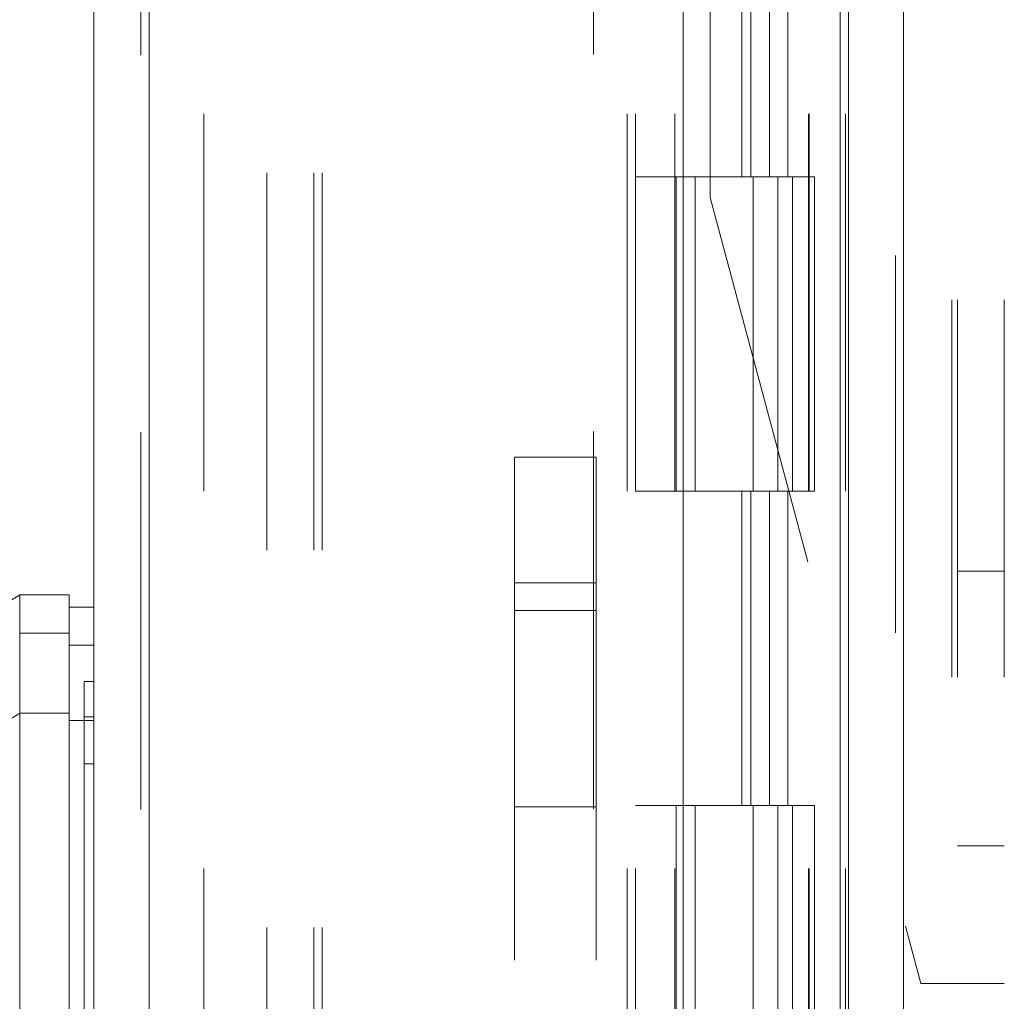
# Model space of a CAD drawing. Units: inches. Extents: x 0 to 23.4, y 0 to 16.5.
# Drawn here: x 11.3 to 11.6, y 8.1 to 8.3 of the extents above; entities that cross this region are included whole.
import ezdxf

# ---------------------------------------------------------------- set-up
doc = ezdxf.new("R2010")
doc.units = ezdxf.units.IN
doc.header["$MEASUREMENT"] = 0
doc.linetypes.add('HIDDEN', pattern=[0.075, 0.05, -0.025])
doc.styles.add('SLDTEXTSTYLE0', font='TXT', dxfattribs={"width": 0.75})
doc.dimstyles.new('SLDDIMSTYLE1', dxfattribs={"dimtxt": 0.125, "dimasz": 0.13, "dimexe": 0, "dimexo": 0.0625, "dimgap": 0.03125, "dimtad": 0, "dimtih": 1, "dimtoh": 1, "dimlfac": 6, "dimrnd": 1e-09, "dimzin": 4, "dimdsep": 46, "dimtxsty": 'SLDTEXTSTYLE0', "dimsah": 1, "dimcen": 0.09, "dimadec": 0, "dimazin": 1, "dimtfac": 1, "dimtofl": 0, "dimtmove": 0, "dimatfit": 3, "dimfxl": 1, "dimfrac": 2, "dimtolj": 1, "dimtzin": 12, "dimarcsym": 0})

# ---------------------------------------------------------------- blocks, each defined once
blk = doc.blocks.new('_D_7')
at = {"color": 7, "linetype": 'Continuous', "lineweight": 0}
for p, q in [((11.4854, 9.94503), (10.21685, 9.94503)), ((10.34185, 9.94503), (10.34185, 8.01861)), ((10.13403, 8.01861), (10.54966, 8.01861)), ((10.54966, 7.76939), (10.13403, 7.76939)), ((10.34185, 5.94503), (10.34185, 7.76939)), ((11.4854, 5.94503), (10.21685, 5.94503))]:
    blk.add_line(p, q, dxfattribs=at)
for centre, start, end in [((10.13403, 7.894), 90, 270), ((10.54966, 7.894), 270, 90)]:
    blk.add_arc(centre, 0.12461, start, end, dxfattribs=at)
for points in [[(10.34185, 9.94503), (10.32185, 9.81503), (10.36185, 9.81503)], [(10.34185, 5.94503), (10.36185, 6.07503), (10.32185, 6.07503)]]:
    blk.add_solid(points, dxfattribs=at)
at = {"color": 7, "linetype": 'Continuous', "lineweight": 0, "insert": (10.13403, 7.95592, -0.01607), "char_height": 0.125, "attachment_point": 1, "style": 'SLDTEXTSTYLE0'}
blk.add_mtext('24.00', dxfattribs=at)

msp = doc.modelspace()

# ---------------------------------------------------------------- linework, layer by layer
at = {"color": 7, "linetype": 'Continuous', "lineweight": 15}
for p, q in [((11.52295, 9.93258), (11.52295, 5.95748)), ((11.53757, 9.93258), (11.53757, 5.95748)), ((11.32285, 6.11065), (11.32285, 9.77941)), ((11.33747, 9.77922), (11.33747, 6.11084)), ((11.47913, 9.77922), (11.47913, 6.11084)), ((11.52079, 9.71065), (11.52079, 6.1794)), ((11.30317, 8.16754), (11.25067, 8.13474)), ((11.31629, 8.16754), (11.30317, 8.16754)), ((11.30317, 8.16754), (11.30317, 8.15738)), ((11.31629, 8.15738), (11.31629, 8.16754)), ((11.32285, 8.16426), (11.31629, 8.16426)), ((11.30317, 8.15738), (11.31629, 8.15738)), ((11.31629, 8.15421), (11.32285, 8.15421)), ((11.25067, 8.1036), (11.30317, 8.13619)), ((11.30317, 8.13619), (11.31629, 8.13619)), ((11.32285, 8.13427), (11.31629, 8.13427))]:
    msp.add_line(p, q, dxfattribs=at)
at = {"color": 7, "linetype": 'HIDDEN', "lineweight": 0}
for p, q in [((11.5354, 5.95748), (11.5354, 9.93258)), ((11.53757, 9.93258), (11.53757, 5.95748)), ((11.55035, 9.84572), (11.55035, 8.06455)), ((11.55185, 9.84572), (11.55185, 8.06455)), ((11.5643, 9.84572), (11.5643, 8.06455)), ((11.3353, 6.11065), (11.3353, 9.77941)), ((11.33747, 9.77922), (11.33747, 6.11084)), ((11.45535, 6.11084), (11.45535, 9.77922)), ((11.36874, 6.1794), (11.36874, 9.71065)), ((11.38119, 6.1794), (11.38119, 9.71065)), ((11.38335, 6.1794), (11.38335, 9.71065)), ((11.4863, 8.27289), (11.4863, 9.71065)), ((11.52079, 6.1794), (11.52079, 9.71065)), ((11.35197, 9.69503), (11.35197, 6.19503)), ((11.4643, 9.69503), (11.4643, 6.19503)), ((11.46647, 9.69503), (11.46647, 6.19503)), ((11.47688, 9.69503), (11.47688, 6.19503)), ((11.51241, 6.19503), (11.51241, 9.69503)), ((11.51254, 9.69503), (11.51254, 6.19503)), ((11.5222, 6.19503), (11.5222, 9.69503)), ((11.49467, 8.3617), (11.49467, 8.27836)), ((11.49709, 8.3617), (11.49709, 8.27836)), ((11.50205, 8.3617), (11.50205, 8.27836)), ((11.50688, 8.3617), (11.50688, 8.27836)), ((11.47688, 8.27836), (11.46647, 8.27836)), ((11.50205, 8.27836), (11.47688, 8.27836)), ((11.47728, 8.27836), (11.47728, 8.19503)), ((11.47728, 8.27836), (11.50326, 8.27836)), ((11.48229, 8.27836), (11.48229, 8.19503)), ((11.49772, 8.19503), (11.49772, 8.27836)), ((11.50326, 8.27836), (11.50422, 8.27836)), ((11.50422, 8.27836), (11.50422, 8.19503)), ((11.514, 8.27836), (11.50422, 8.27836)), ((11.50813, 8.19503), (11.50813, 8.27836)), ((11.514, 8.19503), (11.514, 8.27836)), ((11.4863, 8.27289), (11.54212, 8.06455)), ((11.4344, 8.17072), (11.4344, 8.20405)), ((11.4344, 8.20405), (11.45605, 8.20405)), ((11.45605, 8.20405), (11.45605, 8.17072)), ((11.47688, 8.19503), (11.46647, 8.19503)), ((11.47688, 8.19503), (11.50205, 8.19503)), ((11.50326, 8.19503), (11.47728, 8.19503)), ((11.49467, 8.19503), (11.49467, 8.1117)), ((11.49709, 8.19503), (11.49709, 8.1117)), ((11.50205, 8.19503), (11.50205, 8.1117)), ((11.50422, 8.19503), (11.50326, 8.19503)), ((11.514, 8.19503), (11.50422, 8.19503)), ((11.50688, 8.19503), (11.50688, 8.1117)), ((11.5643, 8.1738), (11.55185, 8.1738)), ((11.45605, 8.17072), (11.4344, 8.17072)), ((11.4344, 8.17072), (11.4344, 7.71739)), ((11.45605, 8.17072), (11.45605, 8.03709)), ((11.45605, 8.16343), (11.4344, 8.16343)), ((11.31629, 8.15738), (11.30317, 8.15738)), ((11.32285, 8.15421), (11.31629, 8.15421)), ((11.32285, 8.14458), (11.32023, 8.14458)), ((11.31629, 8.13619), (11.30317, 8.13619)), ((11.32023, 8.13521), (11.32285, 8.13521)), ((11.32285, 8.13427), (11.31629, 8.13427)), ((11.32285, 8.12276), (11.32023, 8.12276)), ((11.4344, 8.11134), (11.45605, 8.11134)), ((11.47688, 8.1117), (11.46647, 8.1117)), ((11.50205, 8.1117), (11.47688, 8.1117)), ((11.47728, 8.1117), (11.47728, 8.02836)), ((11.47728, 8.1117), (11.50326, 8.1117)), ((11.48229, 8.1117), (11.48229, 8.02836)), ((11.49772, 8.02836), (11.49772, 8.1117)), ((11.50326, 8.1117), (11.50422, 8.1117)), ((11.50422, 8.1117), (11.50422, 8.02836)), ((11.514, 8.1117), (11.50422, 8.1117)), ((11.50813, 8.02836), (11.50813, 8.1117)), ((11.514, 8.02836), (11.514, 8.1117)), ((11.55185, 8.10097), (11.5643, 8.10097)), ((11.55035, 8.06455), (11.54212, 8.06455)), ((11.5643, 8.06455), (11.55035, 8.06455))]:
    msp.add_line(p, q, dxfattribs=at)
at = {"color": 7, "linetype": 'Continuous', "lineweight": 15}
for points, knots in [([(11.31629, 8.15421), (11.31629, 8.1553), (11.31629, 8.15856), (11.31629, 8.16216), (11.31629, 8.16429), (11.31629, 8.16405), (11.31629, 8.16398)], [0, 0, 0, 0, 0.170917, 0.514417, 0.857918, 1, 1, 1, 1]), ([(11.30317, 8.13619), (11.30316, 8.14094), (11.30316, 8.14808), (11.30318, 8.15441), (11.30317, 8.15638), (11.30317, 8.15738)], [0, 0, 0, 0, 0.495208, 0.74379, 1, 1, 1, 1]), ([(11.31629, 8.13619), (11.31629, 8.14094), (11.31629, 8.14808), (11.31629, 8.15441), (11.31629, 8.15638), (11.31629, 8.15738)], [0, 0, 0, 0, 0.495235, 0.743804, 1, 1, 1, 1]), ([(11.31629, 8.13427), (11.31629, 8.13767), (11.31629, 8.14552), (11.31629, 8.15157), (11.31629, 8.15373), (11.31629, 8.15421)], [0, 0, 0, 0, 0.370859, 0.858127, 1, 1, 1, 1]), ([(11.30317, 7.67542), (11.30317, 7.67603), (11.30317, 7.67728), (11.30317, 7.68716), (11.30317, 7.70248), (11.30317, 7.72341), (11.30317, 7.74924), (11.30317, 7.77943), (11.30317, 7.81327), (11.30317, 7.85146), (11.30317, 7.89333), (11.30317, 7.93789), (11.30317, 7.98244), (11.30317, 8.02575), (11.30317, 8.06645), (11.30317, 8.10378), (11.30317, 8.12564), (11.30317, 8.13619)], [0, 0, 0, 0, 0.046088, 0.093795, 0.144443, 0.198896, 0.257531, 0.320299, 0.386812, 0.456408, 0.536664, 0.618362, 0.700061, 0.780316, 0.857774, 0.931288, 1, 1, 1, 1]), ([(11.31629, 8.13619), (11.31629, 8.1326), (11.31629, 8.1254), (11.31629, 8.11086), (11.31629, 8.09234), (11.31629, 8.06162), (11.31629, 8.02961), (11.31629, 7.99703), (11.31629, 7.96943), (11.31629, 7.9383), (11.31629, 7.90451), (11.31629, 7.87151), (11.31629, 7.84136), (11.31629, 7.81346), (11.31629, 7.78775), (11.31629, 7.76269), (11.31629, 7.73971), (11.31629, 7.71929), (11.31629, 7.70292), (11.31629, 7.69007), (11.31629, 7.68145), (11.31629, 7.67677), (11.31629, 7.67493), (11.31629, 7.67544), (11.31629, 7.67546)], [0, 0, 0, 0, 0.023931, 0.047937, 0.092476, 0.137342, 0.228956, 0.273473, 0.318159, 0.380722, 0.443714, 0.502831, 0.562346, 0.611821, 0.66161, 0.712633, 0.764228, 0.809865, 0.856323, 0.894801, 0.934279, 0.966263, 0.999148, 1, 1, 1, 1]), ([(11.31629, 7.67877), (11.31629, 7.67875), (11.31629, 7.67864), (11.31629, 7.67919), (11.31629, 7.68048), (11.31629, 7.68255), (11.31629, 7.68524), (11.31629, 7.68849), (11.31629, 7.69233), (11.31629, 7.69745), (11.31629, 7.7041), (11.31629, 7.71247), (11.31629, 7.7216), (11.31629, 7.733), (11.31629, 7.74698), (11.31629, 7.76365), (11.31629, 7.78107), (11.31629, 7.799), (11.31629, 7.81741), (11.31629, 7.83612), (11.31629, 7.85513), (11.31629, 7.87431), (11.31629, 7.89366), (11.31629, 7.91309), (11.31629, 7.93259), (11.31629, 7.95209), (11.31629, 7.97157), (11.31629, 7.99096), (11.31629, 8.01025), (11.31629, 8.02935), (11.31629, 8.04823), (11.31629, 8.06658), (11.31629, 8.08438), (11.31629, 8.10158), (11.31629, 8.11839), (11.31629, 8.12897), (11.31629, 8.13427)], [0, 0, 0, 0, 0.003708, 0.019718, 0.036102, 0.052611, 0.068076, 0.083629, 0.099435, 0.115318, 0.139139, 0.16315, 0.186963, 0.210903, 0.246894, 0.283165, 0.319141, 0.355293, 0.391262, 0.427354, 0.463319, 0.499382, 0.535344, 0.571391, 0.607353, 0.643395, 0.679357, 0.7154, 0.751363, 0.787416, 0.823382, 0.859457, 0.894196, 0.929068, 0.96443, 1, 1, 1, 1])]:
    msp.add_open_spline(points, degree=3, knots=knots, dxfattribs=at)
at = {"color": 7, "linetype": 'HIDDEN', "lineweight": 0}
for points, knots in [([(11.32023, 8.14447), (11.32023, 8.14441), (11.32023, 8.14432), (11.32023, 8.14285), (11.32023, 8.14039), (11.32023, 8.13694), (11.32023, 8.13521)], [0, 0, 0, 0, 0.24674, 0.393335, 0.6957, 1, 1, 1, 1]), ([(11.32023, 8.13521), (11.32023, 8.13467), (11.32023, 8.13306), (11.32023, 8.12883), (11.32023, 8.12441), (11.32023, 8.12276)], [0, 0, 0, 0, 0.236407, 0.714482, 1, 1, 1, 1]), ([(11.32023, 8.12276), (11.32023, 8.12133), (11.32023, 8.11419), (11.32023, 8.10369), (11.32023, 8.08818), (11.32023, 8.07538), (11.32023, 8.05903), (11.32023, 8.04571), (11.32023, 8.02882), (11.32023, 8.01515), (11.32023, 7.99793), (11.32023, 7.98404), (11.32023, 7.96662), (11.32023, 7.95263), (11.32023, 7.93513), (11.32023, 7.92112), (11.32023, 7.90366), (11.32023, 7.88972), (11.32023, 7.8724), (11.32023, 7.85864), (11.32023, 7.84161), (11.32023, 7.82813), (11.32023, 7.81155), (11.32023, 7.79853), (11.32023, 7.78266), (11.32023, 7.77032), (11.32023, 7.75554), (11.32023, 7.74429), (11.32023, 7.73385), (11.32023, 7.72404), (11.32023, 7.7154), (11.32023, 7.70604), (11.32023, 7.7027), (11.32023, 7.70041)], [0, 0, 0, 0, 0.010931, 0.054705, 0.076571, 0.120328, 0.142192, 0.185939, 0.207803, 0.251545, 0.273409, 0.317148, 0.339011, 0.382749, 0.404612, 0.44835, 0.470213, 0.513951, 0.535815, 0.579555, 0.601419, 0.645162, 0.667027, 0.710776, 0.732642, 0.776404, 0.798271, 0.842055, 0.863927, 0.885801, 0.92966, 0.951546, 1, 1, 1, 1])]:
    msp.add_open_spline(points, degree=3, knots=knots, dxfattribs=at)

# ---------------------------------------------------------------- dimensions: what is measured, and where the dimension line sits
at = {"color": 7, "linetype": 'Continuous', "lineweight": 0}
dim = msp.add_linear_dim(base=(10.34185, 5.94503), p1=(11.5354, 9.94503), p2=(11.5354, 5.94503), angle=90, dimstyle='SLDDIMSTYLE1', dxfattribs=at)
dim.commit()
dim.dimension.update_dxf_attribs({"geometry": '_D_7', "text_midpoint": (10.34185, 7.894), "dimtype": 160})

doc.saveas('drawing.dxf')
